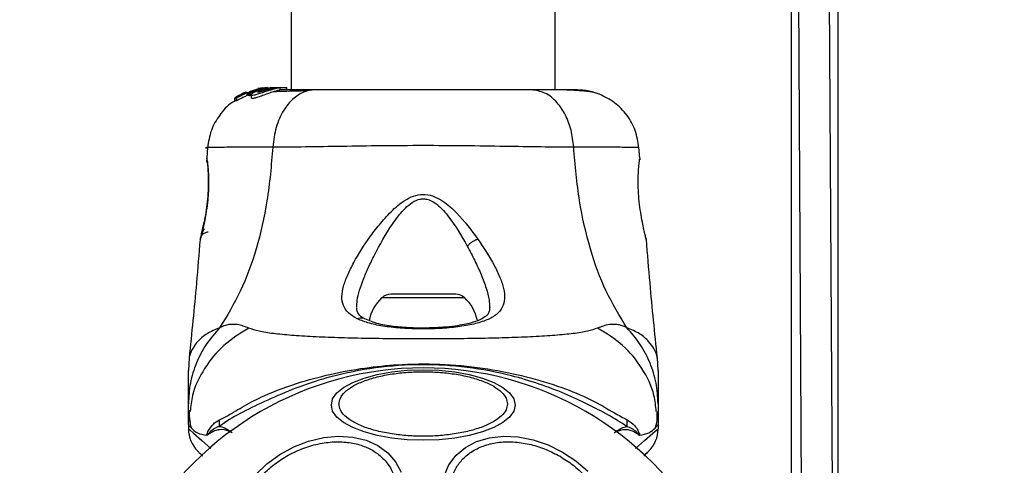
# Model space of a CAD drawing. Units: millimetres. Extents: x 7351 to 29066, y 31502 to 46276.
# Drawn here: x 9407 to 9533, y 42918 to 42975 of the extents above; entities that cross this region are included whole.
import ezdxf

# ---------------------------------------------------------------- set-up
doc = ezdxf.new("R2010")
doc.units = ezdxf.units.MM
doc.header["$LTSCALE"] = 200
doc.layers.add('OTWORY_MONTAŻOWE', color=1, linetype='Continuous')

msp = doc.modelspace()

# ---------------------------------------------------------------- linework, layer by layer
at = {"color": 7, "linetype": 'Continuous', "lineweight": 25}
for p, q in [((9442.12, 45312.25), (9442.12, 42966.35)), ((9475.82, 42966.35), (9475.82, 45312.25)), ((9505.97, 43036.3), (9505.97, 42893.3)), ((9506.54, 43036.3), (9507.39, 42893.3)), ((9511.39, 42893.3), (9510.54, 43036.35)), ((9511.97, 42893.3), (9511.97, 43035.5)), ((9436.31, 42966.03), (9436.08, 42965.95)), ((9436.48, 42965.96), (9437.29, 42966.21)), ((9438.08, 42966.5), (9436.75, 42966.1)), ((9436.89, 42965.97), (9438.63, 42966.5)), ((9438.39, 42966.5), (9437.24, 42966.16)), ((9437.95, 42966.52), (9437.86, 42966.5)), ((9437.9, 42966.5), (9438.26, 42966.56)), ((9438.41, 42966.59), (9437.95, 42966.52)), ((9439.07, 42966.63), (9438.08, 42966.5)), ((9439.93, 42966.65), (9438.39, 42966.5)), ((9438.63, 42966.5), (9438.39, 42966.5)), ((9438.63, 42966.5), (9439.06, 42966.54)), ((9438.78, 42966.5), (9439.15, 42966.5)), ((9439.43, 42966.65), (9439.77, 42966.65)), ((9439.68, 42966.5), (9440.11, 42966.5)), ((9439.93, 42966.65), (9440.18, 42966.65)), ((9440, 42966.63), (9440.18, 42966.65)), ((9440.18, 42966.65), (9441.46, 42966.65)), ((9440.7, 42966.33), (9440.7, 42966.64)), ((9441.46, 42966.65), (9441.46, 42966.35)), ((9441.46, 42966.65), (9441.54, 42966.65)), ((9441.54, 42966.35), (9441.54, 42966.65)), ((9434.89, 42965.29), (9435.1, 42965.32)), ((9434.89, 42965.29), (9434.89, 42964.93)), ((9434.89, 42964.93), (9434.89, 42965.29)), ((9435.1, 42964.95), (9434.89, 42964.93)), ((9434.89, 42964.93), (9434.89, 42964.93)), ((9435.5, 42965.66), (9434.98, 42965.35)), ((9435.1, 42965.32), (9435.1, 42964.95)), ((9435.79, 42965.74), (9435.62, 42965.72)), ((9435.96, 42965.9), (9435.73, 42965.75)), ((9435.73, 42965.75), (9435.73, 42965.75)), ((9436.24, 42965.99), (9436.24, 42965.92)), ((9436.27, 42965.98), (9436.26, 42965.99)), ((9436.48, 42965.62), (9436.48, 42965.96)), ((9436.82, 42965.76), (9436.48, 42965.62)), ((9436.67, 42965.97), (9436.67, 42965.63)), ((9436.67, 42965.97), (9436.78, 42965.94)), ((9436.67, 42965.63), (9436.67, 42965.97)), ((9436.67, 42965.63), (9436.67, 42965.63)), ((9436.78, 42965.59), (9436.67, 42965.63)), ((9436.78, 42965.94), (9436.78, 42965.59)), ((9436.89, 42965.63), (9436.89, 42965.97)), ((9437, 42965.7), (9437, 42965.33)), ((9431.42, 42959.04), (9431.31, 42957.61)), ((9486.63, 42957.62), (9486.52, 42959.04)), ((9431.32, 42957.43), (9431.32, 42957.42)), ((9431.38, 42957.06), (9431.36, 42957.24)), ((9430.48, 42947.24), (9430.5, 42947.31)), ((9487.43, 42947.37), (9487.46, 42947.24)), ((9463.13, 42940.25), (9454.82, 42940.25)), ((9429.06, 42932.16), (9428.97, 42930.51)), ((9488.97, 42930.51), (9488.88, 42932.16)), ((9428.97, 42923.65), (9428.97, 42926.28)), ((9488.97, 42926.28), (9488.97, 42923.65)), ((9488.84, 42924.57), (9488.85, 42925.3)), ((9428.97, 42923.65), (9428.97, 42923.08)), ((9488.97, 42923.65), (9488.97, 42923.08))]:
    msp.add_line(p, q, dxfattribs=at)
at = {"color": 1, "linetype": 'Continuous', "lineweight": 25}
for p, q in [((9435.96, 42965.8), (9435.96, 42965.9)), ((9436.08, 42965.85), (9436.08, 42965.95)), ((9431.32, 42957.54), (9431.32, 42957.61)), ((9486.63, 42957.61), (9486.62, 42957.42)), ((9464.24, 42939.81), (9453.7, 42939.81))]:
    msp.add_line(p, q, dxfattribs=at)
at = {"color": 7, "linetype": 'Continuous', "lineweight": 25, "flags": 128}
for points in [[(9447.23, 42926.12), (9447.4, 42926.9), (9447.93, 42927.66), (9448.8, 42928.37), (9449.97, 42929.01), (9451.42, 42929.56), (9453.1, 42930.01), (9454.95, 42930.34), (9456.93, 42930.55), (9458.97, 42930.62), (9461.01, 42930.55), (9462.99, 42930.34), (9464.84, 42930.01), (9466.52, 42929.56), (9467.97, 42929.01), (9469.14, 42928.37), (9470.01, 42927.66), (9470.54, 42926.9), (9470.72, 42926.12), (9470.54, 42925.34), (9470.01, 42924.58), (9469.14, 42923.87), (9467.97, 42923.23), (9466.52, 42922.68), (9464.84, 42922.23), (9462.99, 42921.9), (9461.01, 42921.69), (9458.97, 42921.63), (9456.93, 42921.69), (9454.95, 42921.9), (9453.1, 42922.23), (9451.42, 42922.68), (9449.97, 42923.23), (9448.8, 42923.87), (9447.93, 42924.58), (9447.4, 42925.34), (9447.23, 42926.12)], [(9437.54, 42917.22), (9438.99, 42918.6), (9440.64, 42919.79), (9442.44, 42920.77), (9444.33, 42921.5), (9446.26, 42921.96), (9448.16, 42922.14), (9449.98, 42922.03), (9451.67, 42921.63), (9453.17, 42920.96), (9454.44, 42920.03), (9455.43, 42918.88), (9456.13, 42917.54)], [(9461.66, 42917.1), (9462.26, 42918.49), (9463.17, 42919.7), (9464.36, 42920.7), (9465.79, 42921.45), (9467.43, 42921.94), (9469.21, 42922.14), (9471.1, 42922.05), (9473.02, 42921.67), (9474.93, 42921.02), (9476.76, 42920.12)], [(9476.76, 42920.12), (9478.46, 42918.98), (9479.98, 42917.66)]]:
    msp.add_lwpolyline(points, dxfattribs=at)
at = {"color": 1, "linetype": 'Continuous', "lineweight": 25, "flags": 128}
for points in [[(9428.97, 42923.08), (9428.97, 42923.08), (9429.14, 42922.93), (9429.63, 42922.51), (9430.69, 42921.59), (9431.85, 42920.58)], [(9486.07, 42920.56), (9487.25, 42921.58), (9488.31, 42922.51), (9488.8, 42922.93), (9488.97, 42923.08), (9488.97, 42923.08), (9488.97, 42923.08)]]:
    msp.add_lwpolyline(points, dxfattribs=at)
at = {"color": 7, "linetype": 'Continuous', "lineweight": 25}
for centre, radius, start, end in [((9457.33, 42935.85), 5.38, 132.471, 169.0644), ((9454.82, 42938.6), 1.65, 90, 132.471), ((9463.13, 42938.6), 1.65, 47.529, 90), ((9460.61, 42935.85), 5.38, 11.0889, 47.529), ((9458.97, 42889.3), 41.55, 330, 150), ((9413.17, 42923.58), 19.78, 359.4174, 1.8722), ((9500.73, 42923.63), 15.74, 177.812, 180.8991), ((9432.97, 42923.08), 4, 180.4166, 225), ((9484.97, 42923.08), 4, 315, 359.5834)]:
    msp.add_arc(centre, radius, start, end, dxfattribs=at)
for points, knots in [([(9436.43, 42966), (9436.36, 42965.97), (9436.22, 42965.91), (9436.02, 42965.83), (9435.88, 42965.77), (9435.81, 42965.74), (9435.8, 42965.74), (9435.79, 42965.74)], [0, 0, 0, 0, 0.241446, 0.483808, 0.718069, 0.930149, 1, 1, 1, 1]), ([(9436.38, 42966.02), (9436.37, 42966.02), (9436.35, 42966.01), (9436.31, 42966), (9436.29, 42965.99), (9436.27, 42965.98), (9436.27, 42965.98), (9436.27, 42965.98)], [0, 0, 0, 0, 0.247604, 0.498332, 0.741578, 0.963901, 1, 1, 1, 1]), ([(9436.67, 42965.97), (9436.67, 42965.97), (9436.67, 42965.97), (9436.68, 42965.98), (9436.7, 42965.99), (9436.73, 42966), (9436.75, 42966.01), (9436.76, 42966.01)], [0, 0, 0, 0, 0.191297, 0.384615, 0.583052, 0.799511, 1, 1, 1, 1]), ([(9440.11, 42966.5), (9439.94, 42966.46), (9439.61, 42966.37), (9439, 42966.17), (9438.37, 42965.96), (9437.79, 42965.76), (9437.34, 42965.64), (9437.06, 42965.62), (9436.97, 42965.69), (9437.06, 42965.83), (9437.34, 42966.04), (9437.82, 42966.26), (9438.34, 42966.41), (9438.67, 42966.48), (9438.78, 42966.5)], [0, 0, 0, 0, 0.086251, 0.172518, 0.259845, 0.348875, 0.435582, 0.516826, 0.595485, 0.677783, 0.767545, 0.863206, 0.957305, 1, 1, 1, 1]), ([(9440.67, 42966.33), (9440.67, 42966.33), (9440.69, 42966.32), (9440.47, 42966.27), (9440.06, 42966.16), (9439.51, 42965.99), (9438.9, 42965.77), (9438.28, 42965.54), (9437.71, 42965.35), (9437.28, 42965.24), (9437.03, 42965.23), (9437.01, 42965.3), (9437, 42965.33)], [0, 0, 0, 0, 0.058787, 0.169014, 0.277298, 0.382983, 0.489452, 0.599311, 0.710586, 0.816647, 0.914492, 1, 1, 1, 1]), ([(9437.85, 42966.06), (9437.85, 42966.06), (9437.84, 42966.07), (9437.86, 42966.1), (9437.98, 42966.17), (9438.16, 42966.25), (9438.38, 42966.33), (9438.63, 42966.4), (9438.89, 42966.46), (9439.06, 42966.49), (9439.15, 42966.5)], [0, 0, 0, 0, 0.0156377, 0.1559551, 0.2956119, 0.4363961, 0.5765556, 0.7179895, 0.8605754, 1, 1, 1, 1]), ([(9439.68, 42966.5), (9439.62, 42966.49), (9439.5, 42966.45), (9439.26, 42966.39), (9439.01, 42966.32), (9438.75, 42966.25), (9438.49, 42966.17), (9438.26, 42966.11), (9438.05, 42966.06), (9437.9, 42966.04), (9437.87, 42966.05), (9437.85, 42966.06)], [0, 0, 0, 0, 0.112502, 0.225039, 0.336092, 0.450557, 0.564838, 0.676184, 0.7889, 0.900691, 1, 1, 1, 1]), ([(9438.26, 42966.56), (9438.34, 42966.57), (9438.5, 42966.6), (9438.7, 42966.61), (9438.79, 42966.62), (9438.82, 42966.62)], [0, 0, 0, 0, 0.400044, 0.801014, 1, 1, 1, 1]), ([(9438.78, 42966.5), (9438.97, 42966.53), (9439.37, 42966.6), (9439.91, 42966.63), (9440.36, 42966.64), (9440.52, 42966.64), (9440.6, 42966.64)], [0, 0, 0, 0, 0.246436, 0.492613, 0.741317, 1, 1, 1, 1]), ([(9439.68, 42966.5), (9439.72, 42966.51), (9439.8, 42966.53), (9439.85, 42966.56), (9439.85, 42966.57), (9439.79, 42966.57), (9439.68, 42966.56), (9439.48, 42966.55), (9439.28, 42966.52), (9439.15, 42966.5)], [0, 0, 0, 0, 0.127125, 0.250166, 0.375816, 0.500946, 0.623493, 0.750301, 1, 1, 1, 1]), ([(9445.17, 42966.35), (9444.67, 42966.29), (9443.67, 42966.16), (9442.27, 42965.23), (9441.04, 42963.72), (9440.07, 42961.61), (9439.86, 42959.89), (9439.75, 42959.03)], [0, 0, 0, 0, 0.186711, 0.37353, 0.560291, 0.780216, 1, 1, 1, 1]), ([(9444.17, 42966.21), (9443.12, 42966.18), (9441.46, 42966.15), (9440.31, 42966.1), (9439.89, 42966.08)], [0, 0, 0, 0, 0.633066, 1, 1, 1, 1]), ([(9440.69, 42966.64), (9440.69, 42966.64), (9440.73, 42966.64), (9440.59, 42966.61), (9440.35, 42966.56), (9440.15, 42966.51), (9440.11, 42966.5)], [0, 0, 0, 0, 0.025362, 0.450706, 0.874455, 1, 1, 1, 1]), ([(9445.17, 42966.35), (9444.08, 42966.35), (9442.15, 42966.35), (9441.13, 42966.35), (9440.7, 42966.35)], [0, 0, 0, 0, 0.569201, 1, 1, 1, 1]), ([(9472.77, 42966.35), (9471.79, 42966.35), (9469.84, 42966.35), (9466.43, 42966.35), (9462.78, 42966.35), (9458.98, 42966.35), (9455.18, 42966.35), (9451.53, 42966.35), (9448.1, 42966.35), (9446.15, 42966.35), (9445.17, 42966.35)], [0, 0, 0, 0, 0.124909, 0.249844, 0.374582, 0.499781, 0.62494, 0.749649, 0.874766, 1, 1, 1, 1]), ([(9478.19, 42959.03), (9478.11, 42959.76), (9477.94, 42961.22), (9477.18, 42963.19), (9476.06, 42964.87), (9474.55, 42966.09), (9473.36, 42966.26), (9472.77, 42966.35)], [0, 0, 0, 0, 0.186717, 0.373497, 0.560341, 0.780171, 1, 1, 1, 1]), ([(9478.17, 42966.35), (9477.85, 42966.35), (9477.2, 42966.35), (9475.35, 42966.35), (9473.63, 42966.35), (9472.77, 42966.35)], [0, 0, 0, 0, 0.333528, 0.666506, 1, 1, 1, 1]), ([(9481.45, 42965.8), (9481.17, 42965.88), (9480.62, 42966.05), (9479.18, 42966.21), (9477.59, 42966.32), (9476.33, 42966.33), (9475.82, 42966.34)], [0, 0, 0, 0, 0.282257, 0.555723, 0.818968, 1, 1, 1, 1]), ([(9481.48, 42965.79), (9480.99, 42965.95), (9480.04, 42966.27), (9478.78, 42966.32), (9478.17, 42966.35)], [0, 0, 0, 0, 0.51125, 1, 1, 1, 1]), ([(9434.91, 42964.91), (9434.78, 42964.84), (9434, 42964.42), (9432.91, 42963.14), (9431.77, 42961.19), (9431.54, 42959.7), (9431.42, 42958.96)], [0, 0, 0, 0, 0.060736, 0.373866, 0.687032, 1, 1, 1, 1]), ([(9434.89, 42965.29), (9434.89, 42965.29), (9434.89, 42965.29), (9434.9, 42965.3), (9434.91, 42965.31), (9434.94, 42965.33), (9434.96, 42965.34), (9434.97, 42965.35), (9434.98, 42965.35)], [0, 0, 0, 0, 0.170636, 0.342071, 0.521593, 0.724814, 0.961106, 1, 1, 1, 1]), ([(9436.48, 42965.96), (9436.33, 42965.89), (9436.02, 42965.75), (9435.6, 42965.54), (9435.27, 42965.38), (9435.13, 42965.32), (9435.1, 42965.32), (9435.1, 42965.32)], [0, 0, 0, 0, 0.242987, 0.48622, 0.725641, 0.937638, 1, 1, 1, 1]), ([(9436.48, 42965.62), (9436.33, 42965.55), (9436.01, 42965.4), (9435.59, 42965.18), (9435.27, 42965.01), (9435.13, 42964.95), (9435.1, 42964.95), (9435.1, 42964.95)], [0, 0, 0, 0, 0.245895, 0.491934, 0.73385, 0.94444, 1, 1, 1, 1]), ([(9435.5, 42965.66), (9435.52, 42965.67), (9435.54, 42965.68), (9435.58, 42965.7), (9435.6, 42965.71), (9435.61, 42965.72), (9435.61, 42965.72), (9435.62, 42965.72)], [0, 0, 0, 0, 0.2525436, 0.5086996, 0.7433643, 0.9502283, 1, 1, 1, 1]), ([(9436.08, 42965.95), (9436.07, 42965.95), (9436.04, 42965.94), (9436.01, 42965.92), (9435.98, 42965.91), (9435.97, 42965.9), (9435.96, 42965.9), (9435.96, 42965.9)], [0, 0, 0, 0, 0.240571, 0.47559, 0.70764, 0.918514, 1, 1, 1, 1]), ([(9436.89, 42965.97), (9436.88, 42965.97), (9436.86, 42965.96), (9436.82, 42965.94), (9436.8, 42965.94), (9436.78, 42965.93), (9436.78, 42965.94), (9436.78, 42965.94)], [0, 0, 0, 0, 0.23966, 0.481371, 0.711004, 0.918541, 1, 1, 1, 1]), ([(9436.89, 42965.63), (9436.88, 42965.62), (9436.86, 42965.61), (9436.82, 42965.6), (9436.8, 42965.59), (9436.78, 42965.59), (9436.78, 42965.59), (9436.78, 42965.59)], [0, 0, 0, 0, 0.24657, 0.488945, 0.715289, 0.921831, 1, 1, 1, 1]), ([(9486.52, 42958.96), (9486.41, 42959.7), (9486.17, 42961.18), (9485.05, 42963.16), (9483.49, 42964.81), (9482.14, 42965.46), (9481.47, 42965.79)], [0, 0, 0, 0, 0.249919, 0.499945, 0.750032, 1, 1, 1, 1]), ([(9439.75, 42959.03), (9439.56, 42956.73), (9439.18, 42952.3), (9437.76, 42946.09), (9435.76, 42940.54), (9433.88, 42937.49), (9432.96, 42935.97)], [0, 0, 0, 0, 0.272414, 0.525025, 0.764838, 1, 1, 1, 1]), ([(9478.19, 42959.03), (9476.84, 42959.03), (9474.14, 42959.04), (9469.39, 42959.12), (9464.31, 42959.2), (9458.98, 42959.23), (9453.65, 42959.2), (9448.57, 42959.12), (9443.81, 42959.04), (9441.11, 42959.03), (9439.75, 42959.03)], [0, 0, 0, 0, 0.124448, 0.248466, 0.373463, 0.499817, 0.626073, 0.750995, 0.875305, 1, 1, 1, 1]), ([(9484.99, 42935.97), (9484.06, 42937.49), (9482.18, 42940.54), (9480.19, 42946.09), (9478.77, 42952.3), (9478.39, 42956.73), (9478.19, 42959.03)], [0, 0, 0, 0, 0.235162, 0.474975, 0.727586, 1, 1, 1, 1]), ([(9431.32, 42957.61), (9431.32, 42957.58), (9431.33, 42957.5), (9431.4, 42956.92), (9431.48, 42956.01), (9431.52, 42954.84), (9431.5, 42953.49), (9431.38, 42952.06), (9431.2, 42950.66), (9431.05, 42949.85), (9430.97, 42949.45)], [0, 0, 0, 0, 0.127962, 0.255265, 0.381067, 0.505475, 0.628552, 0.751814, 0.875638, 1, 1, 1, 1]), ([(9431.41, 42957.08), (9431.4, 42957.1), (9431.35, 42957.18), (9431.34, 42957.26), (9431.33, 42957.32)], [0, 0, 0, 0, 0.165419, 1, 1, 1, 1]), ([(9486.97, 42949.45), (9486.89, 42949.85), (9486.74, 42950.66), (9486.55, 42952.06), (9486.44, 42953.49), (9486.42, 42954.85), (9486.46, 42956.02), (9486.54, 42956.91), (9486.6, 42957.42), (9486.61, 42957.49), (9486.61, 42957.51)], [0, 0, 0, 0, 0.13384, 0.26658, 0.39902, 0.531531, 0.665154, 0.80062, 0.937267, 1, 1, 1, 1]), ([(9486.62, 42957.43), (9486.62, 42957.44), (9486.62, 42957.44), (9486.62, 42957.42), (9486.62, 42957.41)], [0, 0, 0, 0, 0.107438, 1, 1, 1, 1]), ([(9431.4, 42957.12), (9431.41, 42957.1), (9431.41, 42957.06), (9431.46, 42956.63), (9431.53, 42955.76), (9431.56, 42954.54), (9431.53, 42953.38), (9431.43, 42952.16), (9431.25, 42950.72), (9431.02, 42949.47), (9430.83, 42948.56), (9430.76, 42948.24), (9430.72, 42948.07)], [0, 0, 0, 0, 0.0813686, 0.1631171, 0.302856, 0.414088, 0.497867, 0.5817168, 0.6926139, 0.8314198, 0.9121898, 1, 1, 1, 1]), ([(9450.55, 42937.11), (9450.15, 42937.35), (9449.34, 42937.82), (9448.71, 42938.77), (9448.51, 42939.92), (9448.74, 42941.24), (9449.28, 42942.71), (9450.34, 42944.82), (9451.78, 42947.1), (9453.53, 42949.36), (9455.03, 42951.02), (9456.53, 42952.27), (9457.99, 42952.93), (9459.24, 42953.07), (9460.44, 42952.74), (9461.83, 42951.97), (9463.81, 42950.16), (9465.1, 42948.43), (9465.96, 42947.29)], [0, 0, 0, 0, 0.063341, 0.125907, 0.187525, 0.248684, 0.309578, 0.370436, 0.492629, 0.554533, 0.617228, 0.680878, 0.713717, 0.747097, 0.780311, 0.812798, 0.87631, 1, 1, 1, 1]), ([(9452.74, 42945.26), (9453.45, 42946.58), (9454.51, 42948.56), (9456.17, 42950.77), (9457.3, 42951.84), (9458.14, 42952.32), (9458.89, 42952.45), (9459.64, 42952.38), (9460.86, 42951.75), (9462.71, 42949.68), (9463.84, 42947.72), (9464.6, 42946.4)], [0, 0, 0, 0, 0.256133, 0.382693, 0.44437, 0.503924, 0.533513, 0.56194, 0.621196, 0.745232, 1, 1, 1, 1]), ([(9430.97, 42949.45), (9430.91, 42949.13), (9430.77, 42948.49), (9430.61, 42947.79), (9430.51, 42947.33), (9430.49, 42947.27), (9430.48, 42947.24)], [0, 0, 0, 0, 0.248659, 0.498813, 0.749316, 1, 1, 1, 1]), ([(9430.97, 42948.61), (9430.86, 42948.38), (9430.62, 42947.92), (9430.55, 42947.54), (9430.51, 42947.35)], [0, 0, 0, 0, 0.485308, 1, 1, 1, 1]), ([(9430.52, 42947.39), (9430.52, 42947.39), (9430.52, 42947.44), (9430.63, 42947.81), (9430.77, 42948.48), (9430.91, 42949.13), (9430.97, 42949.45)], [0, 0, 0, 0, 0.00332, 0.3373448, 0.6694454, 1, 1, 1, 1]), ([(9487.46, 42947.24), (9487.45, 42947.27), (9487.44, 42947.33), (9487.33, 42947.79), (9487.16, 42948.49), (9487.03, 42949.13), (9486.97, 42949.45)], [0, 0, 0, 0, 0.2514282, 0.5023027, 0.7517319, 1, 1, 1, 1]), ([(9430.46, 42947.24), (9430.31, 42945.39), (9429.91, 42940.35), (9429.39, 42935.31), (9429.06, 42932.13)], [0, 0, 0, 0, 0.3671812, 1, 1, 1, 1]), ([(9465.96, 42947.29), (9466.7, 42946.16), (9467.82, 42944.47), (9468.8, 42942.39), (9469.29, 42940.94), (9469.42, 42939.65), (9469.13, 42938.55), (9468.39, 42937.64), (9467.14, 42936.94), (9465.47, 42936.42), (9463.42, 42936.06), (9461.12, 42935.86), (9458.7, 42935.8), (9456.29, 42935.89), (9454.04, 42936.13), (9452.05, 42936.51), (9451.05, 42936.91), (9450.55, 42937.11)], [0, 0, 0, 0, 0.120706, 0.181085, 0.241435, 0.302096, 0.36341, 0.42532, 0.488149, 0.551641, 0.615565, 0.679825, 0.744225, 0.808703, 0.872882, 0.93667, 1, 1, 1, 1]), ([(9465.96, 42947.29), (9465.84, 42947.24), (9465.59, 42947.15), (9465.22, 42946.93), (9464.87, 42946.68), (9464.69, 42946.49), (9464.6, 42946.4)], [0, 0, 0, 0, 0.250352, 0.499799, 0.749938, 1, 1, 1, 1]), ([(9488.88, 42932.13), (9488.55, 42935.31), (9488.03, 42940.35), (9487.63, 42945.39), (9487.48, 42947.25)], [0, 0, 0, 0, 0.6325466, 1, 1, 1, 1]), ([(9451.49, 42937.12), (9451.19, 42937.29), (9450.6, 42937.64), (9450.51, 42938.23), (9450.47, 42938.52)], [0, 0, 0, 0, 0.502408, 1, 1, 1, 1]), ([(9467.47, 42938.58), (9467.45, 42938.36), (9467.42, 42937.98), (9467.19, 42937.64), (9466.84, 42937.33), (9466.19, 42936.96), (9465.24, 42936.62), (9464.14, 42936.37), (9462.99, 42936.18), (9461.51, 42936.02), (9459.7, 42935.93), (9457.6, 42935.93), (9455.36, 42936.09), (9453.15, 42936.43), (9452.06, 42936.88), (9451.49, 42937.12)], [0, 0, 0, 0, 0.0907134, 0.1586182, 0.2054919, 0.2715914, 0.3512105, 0.3969896, 0.4523799, 0.5185355, 0.5952797, 0.6824709, 0.7795051, 0.8854617, 1, 1, 1, 1]), ([(9432.96, 42935.97), (9432.36, 42935.29), (9431.17, 42933.92), (9429.93, 42931.51), (9429.12, 42928.94), (9429.02, 42927.16), (9428.97, 42926.28)], [0, 0, 0, 0, 0.249978, 0.500001, 0.749993, 1, 1, 1, 1]), ([(9436.69, 42935.93), (9436.22, 42936.12), (9435.61, 42936.35), (9434.76, 42936.42), (9434.26, 42936.4), (9433.66, 42936.3), (9433.21, 42936.09), (9432.96, 42935.97)], [0, 0, 0, 0, 0.436867, 0.556214, 0.683673, 0.825111, 1, 1, 1, 1]), ([(9481.25, 42935.93), (9480.84, 42935.79), (9480, 42935.49), (9478.15, 42935.22), (9475.85, 42934.99), (9473.08, 42934.82), (9469.93, 42934.7), (9466.46, 42934.61), (9462.77, 42934.56), (9458.97, 42934.55), (9455.17, 42934.56), (9451.48, 42934.61), (9448.01, 42934.7), (9444.86, 42934.82), (9442.09, 42934.99), (9439.79, 42935.22), (9437.94, 42935.49), (9437.1, 42935.79), (9436.69, 42935.93)], [0, 0, 0, 0, 0.0557009, 0.1156212, 0.1777482, 0.2412702, 0.3054498, 0.3701739, 0.4350017, 0.499982, 0.5649613, 0.6298573, 0.6945318, 0.7587568, 0.8222518, 0.8843788, 0.9442991, 1, 1, 1, 1]), ([(9484.99, 42935.97), (9484.67, 42936.12), (9484.09, 42936.37), (9483.35, 42936.43), (9482.38, 42936.37), (9481.73, 42936.12), (9481.25, 42935.93)], [0, 0, 0, 0, 0.224105, 0.402756, 0.563011, 1, 1, 1, 1]), ([(9488.97, 42926.28), (9488.92, 42927.16), (9488.82, 42928.94), (9488.01, 42931.51), (9486.77, 42933.92), (9485.58, 42935.29), (9484.99, 42935.97)], [0, 0, 0, 0, 0.250007, 0.499999, 0.750022, 1, 1, 1, 1]), ([(9432.94, 42924.23), (9433.28, 42924.39), (9434.23, 42924.86), (9436.09, 42926.05), (9439.15, 42927.6), (9443.02, 42929.01), (9447.6, 42930.21), (9451.94, 42930.96), (9456.69, 42931.39), (9461.79, 42931.38), (9467.12, 42930.83), (9472.15, 42929.8), (9476.59, 42928.43), (9480.39, 42926.91), (9483.14, 42925.23), (9484.49, 42924.51), (9485, 42924.23)], [0, 0, 0, 0, 0.0310271, 0.0871193, 0.1432728, 0.2367087, 0.3114209, 0.3861919, 0.4560046, 0.54608, 0.636135, 0.7200317, 0.8038252, 0.878732, 0.9535937, 1, 1, 1, 1]), ([(9484.99, 42923.38), (9484.22, 42923.87), (9482.77, 42924.8), (9480.05, 42926.18), (9477.1, 42927.57), (9473.8, 42928.83), (9469.64, 42930.08), (9464.6, 42931.03), (9458.75, 42931.4), (9452.87, 42930.97), (9447.61, 42929.92), (9443.14, 42928.49), (9439.45, 42926.94), (9436.21, 42925.39), (9434.14, 42924.28), (9433.16, 42923.54), (9432.95, 42923.38)], [0, 0, 0, 0, 0.068588, 0.128958, 0.18938, 0.251626, 0.31392, 0.408469, 0.503117, 0.599456, 0.695672, 0.766625, 0.837479, 0.908806, 0.980277, 1, 1, 1, 1]), ([(9428.97, 42926.28), (9428.97, 42926.62), (9428.97, 42927.3), (9428.97, 42928.25), (9428.97, 42929.06), (9428.97, 42929.71), (9428.97, 42930.16), (9428.97, 42930.45), (9428.97, 42930.49), (9428.97, 42930.51)], [0, 0, 0, 0, 0.144553, 0.28701, 0.430692, 0.571329, 0.71422, 0.856978, 1, 1, 1, 1]), ([(9448.21, 42926.25), (9448.25, 42926.5), (9448.32, 42927.02), (9448.92, 42927.79), (9449.91, 42928.53), (9451.31, 42929.18), (9453.03, 42929.72), (9454.96, 42930.1), (9456.96, 42930.32), (9458.97, 42930.39), (9460.98, 42930.32), (9462.98, 42930.1), (9464.91, 42929.72), (9466.63, 42929.18), (9468.03, 42928.53), (9469.02, 42927.79), (9469.62, 42927.02), (9469.69, 42926.5), (9469.73, 42926.25)], [0, 0, 0, 0, 0.058256, 0.120003, 0.184329, 0.250005, 0.315675, 0.379986, 0.441751, 0.5, 0.558249, 0.620014, 0.684325, 0.749995, 0.815671, 0.879997, 0.941744, 1, 1, 1, 1]), ([(9488.97, 42930.51), (9488.97, 42930.49), (9488.97, 42930.45), (9488.97, 42930.16), (9488.97, 42929.71), (9488.97, 42929.06), (9488.97, 42928.26), (9488.97, 42927.3), (9488.97, 42926.62), (9488.97, 42926.28)], [0, 0, 0, 0, 0.1429185, 0.2855843, 0.428438, 0.5690793, 0.7127697, 0.855378, 1, 1, 1, 1]), ([(9469.73, 42926.25), (9469.69, 42926), (9469.62, 42925.48), (9469.02, 42924.72), (9468.03, 42923.98), (9466.63, 42923.32), (9464.91, 42922.79), (9462.98, 42922.4), (9460.98, 42922.18), (9458.97, 42922.11), (9456.96, 42922.18), (9454.96, 42922.4), (9453.03, 42922.79), (9451.31, 42923.32), (9449.91, 42923.98), (9448.92, 42924.72), (9448.32, 42925.48), (9448.25, 42926), (9448.21, 42926.25)], [0, 0, 0, 0, 0.0582674, 0.1200168, 0.1843361, 0.2500096, 0.3156808, 0.3799897, 0.4417525, 0.5, 0.5582475, 0.6200103, 0.6843192, 0.7499904, 0.8156639, 0.8799832, 0.9417326, 1, 1, 1, 1]), ([(9429.1, 42925.45), (9429.08, 42924.97), (9429.06, 42924.43), (9429.19, 42923.94), (9429.2, 42923.88)], [0, 0, 0, 0, 0.894443, 1, 1, 1, 1]), ([(9429.09, 42925.3), (9429.08, 42924.9), (9429.05, 42924.19), (9429.23, 42923.52), (9429.31, 42923.23)], [0, 0, 0, 0, 0.549297, 1, 1, 1, 1]), ([(9488.64, 42923.23), (9488.72, 42923.53), (9488.89, 42924.19), (9488.86, 42924.9), (9488.85, 42925.3)], [0, 0, 0, 0, 0.448373, 1, 1, 1, 1]), ([(9428.97, 42923.66), (9428.97, 42923.65), (9428.97, 42923.53), (9429.22, 42923.32), (9430.04, 42922.47), (9430.9, 42922.33), (9431.34, 42922.26)], [0, 0, 0, 0, 0.01046, 0.398216, 0.696667, 1, 1, 1, 1]), ([(9431.34, 42922.26), (9431.34, 42922.27), (9431.33, 42922.29), (9431.33, 42922.33), (9431.4, 42922.63), (9431.67, 42923.06), (9432.17, 42923.79), (9432.65, 42924.07), (9432.94, 42924.23)], [0, 0, 0, 0, 0.006597, 0.014942, 0.03492, 0.263525, 0.568436, 1, 1, 1, 1]), ([(9432.95, 42923.38), (9432.81, 42923.34), (9432.27, 42923.17), (9431.76, 42922.74), (9431.42, 42922.37), (9431.37, 42922.31), (9431.37, 42922.3), (9431.36, 42922.29), (9431.36, 42922.29), (9431.36, 42922.29), (9431.36, 42922.29), (9431.36, 42922.28), (9431.36, 42922.28), (9431.36, 42922.28), (9431.36, 42922.28), (9431.37, 42922.28), (9431.4, 42922.29), (9431.44, 42922.32), (9431.48, 42922.34), (9431.5, 42922.35)], [0, 0, 0, 0, 0.206602, 0.815006, 0.890743, 0.900194, 0.904857, 0.907182, 0.90794, 0.908314, 0.908668, 0.908912, 0.909079, 0.909413, 0.910041, 0.91264, 0.922548, 0.961929, 1, 1, 1, 1]), ([(9432.95, 42923.38), (9432.99, 42923.38), (9433.5, 42923.31), (9434.04, 42922.98), (9434.58, 42922.58), (9434.58, 42922.57)], [0, 0, 0, 0, 0.088142, 0.991277, 1, 1, 1, 1]), ([(9483.36, 42922.57), (9483.37, 42922.58), (9483.88, 42922.95), (9484.42, 42923.31), (9484.93, 42923.37), (9484.99, 42923.38)], [0, 0, 0, 0, 0.008711, 0.879597, 1, 1, 1, 1]), ([(9486.45, 42922.34), (9486.47, 42922.33), (9486.51, 42922.31), (9486.55, 42922.29), (9486.57, 42922.28), (9486.58, 42922.28), (9486.58, 42922.28), (9486.58, 42922.28), (9486.58, 42922.28), (9486.58, 42922.28), (9486.58, 42922.28), (9486.58, 42922.28), (9486.58, 42922.29), (9486.57, 42922.3), (9486.55, 42922.34), (9486.44, 42922.46), (9486, 42922.93), (9485.44, 42923.18), (9484.99, 42923.38)], [0, 0, 0, 0, 0.044245, 0.066274, 0.077328, 0.08287, 0.084325, 0.085008, 0.085305, 0.08557, 0.085815, 0.086176, 0.086737, 0.089509, 0.100093, 0.142394, 0.311481, 1, 1, 1, 1]), ([(9485, 42924.23), (9485.36, 42924.01), (9485.87, 42923.7), (9486.34, 42922.97), (9486.53, 42922.61), (9486.6, 42922.4), (9486.61, 42922.33), (9486.61, 42922.28), (9486.61, 42922.27), (9486.61, 42922.26)], [0, 0, 0, 0, 0.535703, 0.7777856, 0.9399265, 0.9633009, 0.9859551, 0.9947776, 1, 1, 1, 1]), ([(9486.61, 42922.26), (9487.03, 42922.34), (9487.89, 42922.51), (9488.72, 42923.31), (9488.97, 42923.54), (9488.97, 42923.65), (9488.97, 42923.66)], [0, 0, 0, 0, 0.296731, 0.598538, 0.989533, 1, 1, 1, 1]), ([(9431.5, 42922.35), (9431.49, 42922.35), (9431.46, 42922.33), (9431.42, 42922.3), (9431.38, 42922.27), (9431.35, 42922.26), (9431.34, 42922.26)], [0, 0, 0, 0, 0.182383, 0.511237, 0.782858, 1, 1, 1, 1]), ([(9434.58, 42922.57), (9434.58, 42922.58), (9434.09, 42922.81), (9433.3, 42923.08), (9432.29, 42922.84), (9431.76, 42922.54), (9431.52, 42922.36), (9431.5, 42922.35)], [0, 0, 0, 0, 0.00445, 0.404375, 0.69401, 0.984768, 1, 1, 1, 1]), ([(9486.45, 42922.34), (9486.12, 42922.55), (9485.63, 42922.86), (9484.59, 42923.05), (9483.88, 42922.82), (9483.37, 42922.58), (9483.36, 42922.57)], [0, 0, 0, 0, 0.382377, 0.568883, 0.995734, 1, 1, 1, 1]), ([(9486.61, 42922.26), (9486.57, 42922.28), (9486.51, 42922.3), (9486.46, 42922.34), (9486.45, 42922.34)], [0, 0, 0, 0, 0.8146343, 1, 1, 1, 1]), ([(9438.16, 42916.91), (9438.61, 42917.37), (9439.54, 42918.3), (9441.26, 42919.49), (9443.19, 42920.47), (9445.26, 42921.14), (9447.34, 42921.46), (9449.3, 42921.41), (9451.03, 42921.04), (9452.52, 42920.38), (9453.76, 42919.46), (9454.74, 42918.27), (9455.4, 42916.81), (9455.65, 42915.14), (9455.48, 42913.37), (9454.9, 42911.61), (9453.99, 42909.96), (9453.16, 42908.97), (9452.76, 42908.49)], [0, 0, 0, 0, 0.058268, 0.120012, 0.184322, 0.250015, 0.315684, 0.379992, 0.441743, 0.500024, 0.558273, 0.620006, 0.68433, 0.750011, 0.815692, 0.880011, 0.941747, 1, 1, 1, 1]), ([(9468.52, 42905.83), (9467.96, 42906.18), (9466.82, 42906.9), (9465.3, 42908.29), (9464, 42909.89), (9463.03, 42911.64), (9462.45, 42913.44), (9462.29, 42915.17), (9462.53, 42916.74), (9463.12, 42918.11), (9464.01, 42919.3), (9465.25, 42920.29), (9466.83, 42921.02), (9468.67, 42921.42), (9470.68, 42921.45), (9472.71, 42921.12), (9474.67, 42920.5), (9475.87, 42919.87), (9476.45, 42919.57)], [0, 0, 0, 0, 0.05826, 0.120017, 0.184338, 0.250003, 0.315685, 0.38001, 0.441756, 0.500016, 0.558269, 0.620016, 0.68433, 0.750022, 0.815702, 0.880007, 0.941742, 1, 1, 1, 1]), ([(9430.79, 42919.6), (9430.77, 42919.63), (9430.5, 42919.89), (9430.24, 42920.15), (9430.18, 42920.21), (9430.14, 42920.25)], [0, 0, 0, 0, 0.057539, 0.523823, 1, 1, 1, 1]), ([(9476.45, 42919.57), (9477, 42919.22), (9478.15, 42918.5), (9479.66, 42917.11), (9480.97, 42915.52), (9481.94, 42913.76), (9482.52, 42911.96), (9482.67, 42910.23), (9482.43, 42908.67), (9481.85, 42907.29), (9480.95, 42906.1), (9479.71, 42905.11), (9478.14, 42904.38), (9476.29, 42903.98), (9474.29, 42903.95), (9472.25, 42904.28), (9470.29, 42904.9), (9469.1, 42905.53), (9468.52, 42905.83)], [0, 0, 0, 0, 0.05826, 0.120016, 0.184338, 0.250002, 0.315684, 0.380009, 0.441746, 0.500006, 0.558259, 0.620015, 0.68433, 0.750021, 0.815701, 0.880006, 0.941768, 1, 1, 1, 1]), ([(9487.8, 42920.25), (9487.77, 42920.22), (9487.7, 42920.15), (9487.44, 42919.89), (9487.19, 42919.63), (9487.16, 42919.61)], [0, 0, 0, 0, 0.471482, 0.953306, 1, 1, 1, 1])]:
    msp.add_open_spline(points, degree=3, knots=knots, dxfattribs=at)
at = {"color": 1, "linetype": 'Continuous', "lineweight": 25}
for points, knots in [([(9439.75, 42959.03), (9438.51, 42959.03), (9436.04, 42959.03), (9433.34, 42959), (9432.07, 42958.97), (9430.81, 42958.96), (9431.42, 42958.96), (9431.42, 42958.96)], [0, 0, 0, 0, 0.251101, 0.501205, 0.750572, 0.99987, 1, 1, 1, 1]), ([(9486.52, 42958.96), (9486.52, 42958.96), (9486.52, 42958.96), (9486.16, 42958.97), (9484.54, 42959), (9481.94, 42959.03), (9479.44, 42959.03), (9478.19, 42959.03)], [0, 0, 0, 0, 0.000078, 0.248342, 0.497976, 0.748277, 1, 1, 1, 1]), ([(9431.32, 42957.61), (9431.31, 42957.55), (9431.31, 42957.41), (9431.35, 42957.24), (9431.4, 42957.15), (9431.41, 42957.12)], [0, 0, 0, 0, 0.403119, 0.806773, 1, 1, 1, 1]), ([(9431.48, 42948.16), (9431.46, 42948.16), (9431.32, 42948.16), (9431.1, 42948.1), (9430.86, 42947.96), (9430.71, 42947.82), (9430.65, 42947.7), (9430.62, 42947.66)], [0, 0, 0, 0, 0.052195, 0.42218, 0.618043, 0.84973, 1, 1, 1, 1]), ([(9464.6, 42946.4), (9464.93, 42945.78), (9465.58, 42944.54), (9466.4, 42942.73), (9467.03, 42941.05), (9467.43, 42939.62), (9467.43, 42938.86), (9467.44, 42938.53)], [0, 0, 0, 0, 0.214224, 0.427867, 0.645963, 0.84835, 1, 1, 1, 1]), ([(9450.49, 42938.59), (9450.5, 42938.88), (9450.53, 42939.94), (9451.12, 42941.7), (9451.96, 42943.69), (9452.48, 42944.74), (9452.74, 42945.26)], [0, 0, 0, 0, 0.156165, 0.57216, 0.786283, 1, 1, 1, 1]), ([(9451.5, 42937.1), (9451.48, 42937.12), (9451.38, 42937.18), (9451.16, 42937.22), (9450.86, 42937.23), (9450.65, 42937.15), (9450.55, 42937.11)], [0, 0, 0, 0, 0.072974, 0.382112, 0.691227, 1, 1, 1, 1]), ([(9432.96, 42935.97), (9432.39, 42935.74), (9431.26, 42935.26), (9430.12, 42934.23), (9429.39, 42933.18), (9429.09, 42932.33), (9429.07, 42932.22), (9429.06, 42932.16)], [0, 0, 0, 0, 0.179147, 0.361212, 0.534152, 0.774183, 1, 1, 1, 1]), ([(9436.69, 42935.93), (9435.58, 42935.25), (9433.35, 42933.87), (9430.93, 42930.85), (9429.47, 42927.91), (9429.27, 42925.98), (9429.2, 42925.28)], [0, 0, 0, 0, 0.2810123, 0.5620958, 0.8431335, 1, 1, 1, 1]), ([(9488.74, 42925.28), (9488.67, 42925.98), (9488.48, 42927.91), (9487.01, 42930.85), (9484.6, 42933.87), (9482.37, 42935.25), (9481.25, 42935.93)], [0, 0, 0, 0, 0.1568665, 0.4379042, 0.7189877, 1, 1, 1, 1]), ([(9488.88, 42932.16), (9488.88, 42932.16), (9488.88, 42932.07), (9488.85, 42932.4), (9488.55, 42933.17), (9487.82, 42934.23), (9486.69, 42935.26), (9485.55, 42935.74), (9484.99, 42935.97)], [0, 0, 0, 0, 0.0007915, 0.2269834, 0.4664652, 0.6389256, 0.8209852, 1, 1, 1, 1])]:
    msp.add_open_spline(points, degree=3, knots=knots, dxfattribs=at)
at = {"layer": 'OTWORY_MONTAŻOWE', "lineweight": 18}
msp.add_circle((9458.97, 42889.3), 200, dxfattribs=at)

doc.saveas('drawing.dxf')
